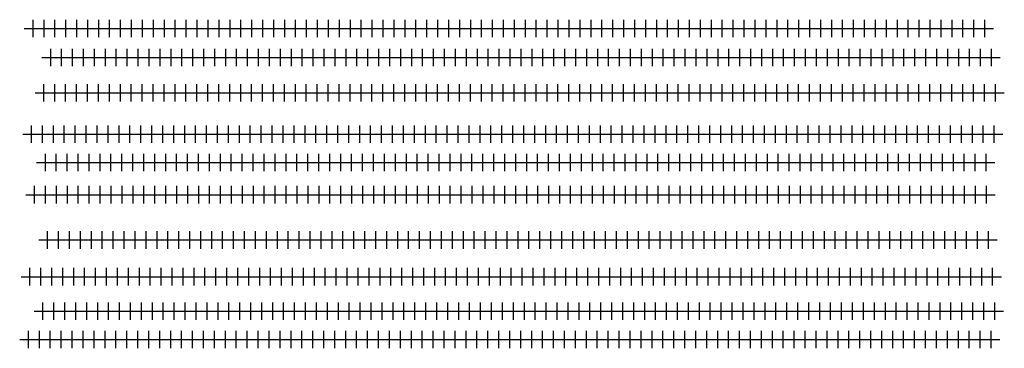
# Model space of a CAD drawing. Units: inches. Extents: x 0.1 to 11.4, y 0.1 to 3.8.
import ezdxf

# ---------------------------------------------------------------- set-up
doc = ezdxf.new("R2010")
doc.units = ezdxf.units.IN
doc.header["$MEASUREMENT"] = 0
doc.header["$PDMODE"] = 2
doc.header["$PDSIZE"] = 0.1
doc.linetypes.add('Continuous2', pattern=[0])
doc.layers.add('Unnamed Level 1', color=1, linetype='Continuous')

msp = doc.modelspace()

# ---------------------------------------------------------------- linework, layer by layer
at = {"layer": 'Unnamed Level 1', "color": 1, "linetype": 'Continuous2', "lineweight": -3}
for p in [(0.302, 3.733), (0.427, 3.733), (0.552, 3.733), (0.677, 3.733), (0.802, 3.733), (0.927, 3.733), (1.052, 3.733), (1.177, 3.733), (1.302, 3.733), (1.427, 3.733), (1.552, 3.733), (1.677, 3.733), (1.802, 3.733), (1.927, 3.733), (2.052, 3.733), (2.177, 3.733), (2.302, 3.733), (2.427, 3.733), (2.552, 3.733), (2.677, 3.733), (2.802, 3.733), (2.927, 3.733), (3.052, 3.733), (3.177, 3.733), (3.302, 3.733), (3.427, 3.733), (3.552, 3.733), (3.677, 3.733), (3.802, 3.733), (3.927, 3.733), (4.052, 3.733), (4.177, 3.733), (4.302, 3.733), (4.427, 3.733), (4.552, 3.733), (4.677, 3.733), (4.802, 3.733), (4.927, 3.733), (5.052, 3.733), (5.177, 3.733), (5.302, 3.733), (5.427, 3.733), (5.552, 3.733), (5.677, 3.733), (5.802, 3.733), (5.927, 3.733), (6.052, 3.733), (6.177, 3.733), (6.302, 3.733), (6.427, 3.733), (6.552, 3.733), (6.677, 3.733), (6.802, 3.733), (6.927, 3.733), (7.052, 3.733), (7.177, 3.733), (7.302, 3.733), (7.427, 3.733), (7.552, 3.733), (7.677, 3.733), (7.802, 3.733), (7.927, 3.733), (8.052, 3.733), (8.177, 3.733), (8.302, 3.733), (8.427, 3.733), (8.552, 3.733), (8.677, 3.733), (8.802, 3.733), (8.927, 3.733), (9.052, 3.733), (9.177, 3.733), (9.302, 3.733), (9.427, 3.733), (9.552, 3.733), (9.677, 3.733), (9.802, 3.733), (9.927, 3.733), (10.052, 3.733), (10.177, 3.733), (10.302, 3.733), (10.427, 3.733), (10.552, 3.733), (10.677, 3.733), (10.802, 3.733), (10.927, 3.733), (11.052, 3.733), (11.177, 3.733), (0.503, 3.4, 0.125), (0.628, 3.4, 0.125), (0.753, 3.4, 0.125), (0.878, 3.4, 0.125), (1.003, 3.4, 0.125), (1.128, 3.4, 0.125), (1.253, 3.4, 0.125), (1.378, 3.4, 0.125), (1.503, 3.4, 0.125), (1.628, 3.4, 0.125), (1.753, 3.4, 0.125), (1.878, 3.4, 0.125), (2.003, 3.4, 0.125), (2.128, 3.4, 0.125), (2.253, 3.4, 0.125), (2.378, 3.4, 0.125), (2.503, 3.4, 0.125), (2.628, 3.4, 0.125), (2.753, 3.4, 0.125), (2.878, 3.4, 0.125), (3.003, 3.4, 0.125), (3.128, 3.4, 0.125), (3.253, 3.4, 0.125), (3.378, 3.4, 0.125), (3.503, 3.4, 0.125), (3.628, 3.4, 0.125), (3.753, 3.4, 0.125), (3.878, 3.4, 0.125), (4.003, 3.4, 0.125), (4.128, 3.4, 0.125), (4.253, 3.4, 0.125), (4.378, 3.4, 0.125), (4.503, 3.4, 0.125), (4.628, 3.4, 0.125), (4.753, 3.4, 0.125), (4.878, 3.4, 0.125), (5.003, 3.4, 0.125), (5.128, 3.4, 0.125), (5.253, 3.4, 0.125), (5.378, 3.4, 0.125), (5.503, 3.4, 0.125), (5.628, 3.4, 0.125), (5.753, 3.4, 0.125), (5.878, 3.4, 0.125), (6.003, 3.4, 0.125), (6.128, 3.4, 0.125), (6.253, 3.4, 0.125), (6.378, 3.4, 0.125), (6.503, 3.4, 0.125), (6.628, 3.4, 0.125), (6.753, 3.4, 0.125), (6.878, 3.4, 0.125), (7.003, 3.4, 0.125), (7.128, 3.4, 0.125), (7.253, 3.4, 0.125), (7.378, 3.4, 0.125), (7.503, 3.4, 0.125), (7.628, 3.4, 0.125), (7.753, 3.4, 0.125), (7.878, 3.4, 0.125), (8.003, 3.4, 0.125), (8.128, 3.4, 0.125), (8.253, 3.4, 0.125), (8.378, 3.4, 0.125), (8.503, 3.4, 0.125), (8.628, 3.4, 0.125), (8.753, 3.4, 0.125), (8.878, 3.4, 0.125), (9.003, 3.4, 0.125), (9.128, 3.4, 0.125), (9.253, 3.4, 0.125), (9.378, 3.4, 0.125), (9.503, 3.4, 0.125), (9.628, 3.4, 0.125), (9.753, 3.4, 0.125), (9.878, 3.4, 0.125), (10.003, 3.4, 0.125), (10.128, 3.4, 0.125), (10.253, 3.4, 0.125), (10.378, 3.4, 0.125), (10.503, 3.4, 0.125), (10.628, 3.4, 0.125), (10.753, 3.4, 0.125), (10.878, 3.4, 0.125), (11.003, 3.4, 0.125), (11.128, 3.4, 0.125), (11.253, 3.4, 0.125), (0.424, 2.997, 0.125), (0.549, 2.997, 0.125), (0.674, 2.997, 0.125), (0.799, 2.997, 0.125), (0.924, 2.997, 0.125), (1.049, 2.997, 0.125), (1.174, 2.997, 0.125), (1.299, 2.997, 0.125), (1.424, 2.997, 0.125), (1.549, 2.997, 0.125), (1.674, 2.997, 0.125), (1.799, 2.997, 0.125), (1.924, 2.997, 0.125), (2.049, 2.997, 0.125), (2.174, 2.997, 0.125), (2.299, 2.997, 0.125), (2.424, 2.997, 0.125), (2.549, 2.997, 0.125), (2.674, 2.997, 0.125), (2.799, 2.997, 0.125), (2.924, 2.997, 0.125), (3.049, 2.997, 0.125), (3.174, 2.997, 0.125), (3.299, 2.997, 0.125), (3.424, 2.997, 0.125), (3.549, 2.997, 0.125), (3.674, 2.997, 0.125), (3.799, 2.997, 0.125), (3.924, 2.997, 0.125), (4.049, 2.997, 0.125), (4.174, 2.997, 0.125), (4.299, 2.997, 0.125), (4.424, 2.997, 0.125), (4.549, 2.997, 0.125), (4.674, 2.997, 0.125), (4.799, 2.997, 0.125), (4.924, 2.997, 0.125), (5.049, 2.997, 0.125), (5.174, 2.997, 0.125), (5.299, 2.997, 0.125), (5.424, 2.997, 0.125), (5.549, 2.997, 0.125), (5.674, 2.997, 0.125), (5.799, 2.997, 0.125), (5.924, 2.997, 0.125), (6.049, 2.997, 0.125), (6.174, 2.997, 0.125), (6.299, 2.997, 0.125), (6.424, 2.997, 0.125), (6.549, 2.997, 0.125), (6.674, 2.997, 0.125), (6.799, 2.997, 0.125), (6.924, 2.997, 0.125), (7.049, 2.997, 0.125), (7.174, 2.997, 0.125), (7.299, 2.997, 0.125), (7.424, 2.997, 0.125), (7.549, 2.997, 0.125), (7.674, 2.997, 0.125), (7.799, 2.997, 0.125), (7.924, 2.997, 0.125), (8.049, 2.997, 0.125), (8.174, 2.997, 0.125), (8.299, 2.997, 0.125), (8.424, 2.997, 0.125), (8.549, 2.997, 0.125), (8.674, 2.997, 0.125), (8.799, 2.997, 0.125), (8.924, 2.997, 0.125), (9.049, 2.997, 0.125), (9.174, 2.997, 0.125), (9.299, 2.997, 0.125), (9.424, 2.997, 0.125), (9.549, 2.997, 0.125), (9.674, 2.997, 0.125), (9.799, 2.997, 0.125), (9.924, 2.997, 0.125), (10.049, 2.997, 0.125), (10.174, 2.997, 0.125), (10.299, 2.997, 0.125), (10.424, 2.997, 0.125), (10.549, 2.997, 0.125), (10.674, 2.997, 0.125), (10.799, 2.997, 0.125), (10.924, 2.997, 0.125), (11.049, 2.997, 0.125), (11.174, 2.997, 0.125), (11.299, 2.997, 0.125), (0.284, 2.525), (0.409, 2.525), (0.534, 2.525), (0.659, 2.525), (0.784, 2.525), (0.909, 2.525), (1.034, 2.525), (1.159, 2.525), (1.284, 2.525), (1.409, 2.525), (1.534, 2.525), (1.659, 2.525), (1.784, 2.525), (1.909, 2.525), (2.034, 2.525), (2.159, 2.525), (2.284, 2.525), (2.409, 2.525), (2.534, 2.525), (2.659, 2.525), (2.784, 2.525), (2.909, 2.525), (3.034, 2.525), (3.159, 2.525), (3.284, 2.525), (3.409, 2.525), (3.534, 2.525), (3.659, 2.525), (3.784, 2.525), (3.909, 2.525), (4.034, 2.525), (4.159, 2.525), (4.284, 2.525), (4.409, 2.525), (4.534, 2.525), (4.659, 2.525), (4.784, 2.525), (4.909, 2.525), (5.034, 2.525), (5.159, 2.525), (5.284, 2.525), (5.409, 2.525), (5.534, 2.525), (5.659, 2.525), (5.784, 2.525), (5.909, 2.525), (6.034, 2.525), (6.159, 2.525), (6.284, 2.525), (6.409, 2.525), (6.534, 2.525), (6.659, 2.525), (6.784, 2.525), (6.909, 2.525), (7.034, 2.525), (7.159, 2.525), (7.284, 2.525), (7.409, 2.525), (7.534, 2.525), (7.659, 2.525), (7.784, 2.525), (7.909, 2.525), (8.034, 2.525), (8.159, 2.525), (8.284, 2.525), (8.409, 2.525), (8.534, 2.525), (8.659, 2.525), (8.784, 2.525), (8.909, 2.525), (9.034, 2.525), (9.159, 2.525), (9.284, 2.525), (9.409, 2.525), (9.534, 2.525), (9.659, 2.525), (9.784, 2.525), (9.909, 2.525), (10.034, 2.525), (10.159, 2.525), (10.284, 2.525), (10.409, 2.525), (10.534, 2.525), (10.659, 2.525), (10.784, 2.525), (10.909, 2.525), (11.034, 2.525), (11.159, 2.525), (11.284, 2.525), (0.442, 2.201, 0.125), (0.567, 2.201, 0.125), (0.692, 2.201, 0.125), (0.817, 2.201, 0.125), (0.942, 2.201, 0.125), (1.067, 2.201, 0.125), (1.192, 2.201, 0.125), (1.317, 2.201, 0.125), (1.442, 2.201, 0.125), (1.567, 2.201, 0.125), (1.692, 2.201, 0.125), (1.817, 2.201, 0.125), (1.942, 2.201, 0.125), (2.067, 2.201, 0.125), (2.192, 2.201, 0.125), (2.317, 2.201, 0.125), (2.442, 2.201, 0.125), (2.567, 2.201, 0.125), (2.692, 2.201, 0.125), (2.817, 2.201, 0.125), (2.942, 2.201, 0.125), (3.067, 2.201, 0.125), (3.192, 2.201, 0.125), (3.317, 2.201, 0.125), (3.442, 2.201, 0.125), (3.567, 2.201, 0.125), (3.692, 2.201, 0.125), (3.817, 2.201, 0.125), (3.942, 2.201, 0.125), (4.067, 2.201, 0.125), (4.192, 2.201, 0.125), (4.317, 2.201, 0.125), (4.442, 2.201, 0.125), (4.567, 2.201, 0.125), (4.692, 2.201, 0.125), (4.817, 2.201, 0.125), (4.942, 2.201, 0.125), (5.067, 2.201, 0.125), (5.192, 2.201, 0.125), (5.317, 2.201, 0.125), (5.442, 2.201, 0.125), (5.567, 2.201, 0.125), (5.692, 2.201, 0.125), (5.817, 2.201, 0.125), (5.942, 2.201, 0.125), (6.067, 2.201, 0.125), (6.192, 2.201, 0.125), (6.317, 2.201, 0.125), (6.442, 2.201, 0.125), (6.567, 2.201, 0.125), (6.692, 2.201, 0.125), (6.817, 2.201, 0.125), (6.942, 2.201, 0.125), (7.067, 2.201, 0.125), (7.192, 2.201, 0.125), (7.317, 2.201, 0.125), (7.442, 2.201, 0.125), (7.567, 2.201, 0.125), (7.692, 2.201, 0.125), (7.817, 2.201, 0.125), (7.942, 2.201, 0.125), (8.067, 2.201, 0.125), (8.192, 2.201, 0.125), (8.317, 2.201, 0.125), (8.442, 2.201, 0.125), (8.567, 2.201, 0.125), (8.692, 2.201, 0.125), (8.817, 2.201, 0.125), (8.942, 2.201, 0.125), (9.067, 2.201, 0.125), (9.192, 2.201, 0.125), (9.317, 2.201, 0.125), (9.442, 2.201, 0.125), (9.567, 2.201, 0.125), (9.692, 2.201, 0.125), (9.817, 2.201, 0.125), (9.942, 2.201, 0.125), (10.067, 2.201, 0.125), (10.192, 2.201, 0.125), (10.317, 2.201, 0.125), (10.442, 2.201, 0.125), (10.567, 2.201, 0.125), (10.692, 2.201, 0.125), (10.817, 2.201, 0.125), (10.942, 2.201, 0.125), (11.067, 2.201, 0.125), (11.192, 2.201, 0.125), (0.319, 1.833), (0.444, 1.833), (0.569, 1.833), (0.694, 1.833), (0.819, 1.833), (0.944, 1.833), (1.069, 1.833), (1.194, 1.833), (1.319, 1.833), (1.444, 1.833), (1.569, 1.833), (1.694, 1.833), (1.819, 1.833), (1.944, 1.833), (2.069, 1.833), (2.194, 1.833), (2.319, 1.833), (2.444, 1.833), (2.569, 1.833), (2.694, 1.833), (2.819, 1.833), (2.944, 1.833), (3.069, 1.833), (3.194, 1.833), (3.319, 1.833), (3.444, 1.833), (3.569, 1.833), (3.694, 1.833), (3.819, 1.833), (3.944, 1.833), (4.069, 1.833), (4.194, 1.833), (4.319, 1.833), (4.444, 1.833), (4.569, 1.833), (4.694, 1.833), (4.819, 1.833), (4.944, 1.833), (5.069, 1.833), (5.194, 1.833), (5.319, 1.833), (5.444, 1.833), (5.569, 1.833), (5.694, 1.833), (5.819, 1.833), (5.944, 1.833), (6.069, 1.833), (6.194, 1.833), (6.319, 1.833), (6.444, 1.833), (6.569, 1.833), (6.694, 1.833), (6.819, 1.833), (6.944, 1.833), (7.069, 1.833), (7.194, 1.833), (7.319, 1.833), (7.444, 1.833), (7.569, 1.833), (7.694, 1.833), (7.819, 1.833), (7.944, 1.833), (8.069, 1.833), (8.194, 1.833), (8.319, 1.833), (8.444, 1.833), (8.569, 1.833), (8.694, 1.833), (8.819, 1.833), (8.944, 1.833), (9.069, 1.833), (9.194, 1.833), (9.319, 1.833), (9.444, 1.833), (9.569, 1.833), (9.694, 1.833), (9.819, 1.833), (9.944, 1.833), (10.069, 1.833), (10.194, 1.833), (10.319, 1.833), (10.444, 1.833), (10.569, 1.833), (10.694, 1.833), (10.819, 1.833), (10.944, 1.833), (11.069, 1.833), (11.194, 1.833), (0.468, 1.316, 0.125), (0.593, 1.316, 0.125), (0.718, 1.316, 0.125), (0.843, 1.316, 0.125), (0.968, 1.316, 0.125), (1.093, 1.316, 0.125), (1.218, 1.316, 0.125), (1.343, 1.316, 0.125), (1.468, 1.316, 0.125), (1.593, 1.316, 0.125), (1.718, 1.316, 0.125), (1.843, 1.316, 0.125), (1.968, 1.316, 0.125), (2.093, 1.316, 0.125), (2.218, 1.316, 0.125), (2.343, 1.316, 0.125), (2.468, 1.316, 0.125), (2.593, 1.316, 0.125), (2.718, 1.316, 0.125), (2.843, 1.316, 0.125), (2.968, 1.316, 0.125), (3.093, 1.316, 0.125), (3.218, 1.316, 0.125), (3.343, 1.316, 0.125), (3.468, 1.316, 0.125), (3.593, 1.316, 0.125), (3.718, 1.316, 0.125), (3.843, 1.316, 0.125), (3.968, 1.316, 0.125), (4.093, 1.316, 0.125), (4.218, 1.316, 0.125), (4.343, 1.316, 0.125), (4.468, 1.316, 0.125), (4.593, 1.316, 0.125), (4.718, 1.316, 0.125), (4.843, 1.316, 0.125), (4.968, 1.316, 0.125), (5.093, 1.316, 0.125), (5.218, 1.316, 0.125), (5.343, 1.316, 0.125), (5.468, 1.316, 0.125), (5.593, 1.316, 0.125), (5.718, 1.316, 0.125), (5.843, 1.316, 0.125), (5.968, 1.316, 0.125), (6.093, 1.316, 0.125), (6.218, 1.316, 0.125), (6.343, 1.316, 0.125), (6.468, 1.316, 0.125), (6.593, 1.316, 0.125), (6.718, 1.316, 0.125), (6.843, 1.316, 0.125), (6.968, 1.316, 0.125), (7.093, 1.316, 0.125), (7.218, 1.316, 0.125), (7.343, 1.316, 0.125), (7.468, 1.316, 0.125), (7.593, 1.316, 0.125), (7.718, 1.316, 0.125), (7.843, 1.316, 0.125), (7.968, 1.316, 0.125), (8.093, 1.316, 0.125), (8.218, 1.316, 0.125), (8.343, 1.316, 0.125), (8.468, 1.316, 0.125), (8.593, 1.316, 0.125), (8.718, 1.316, 0.125), (8.843, 1.316, 0.125), (8.968, 1.316, 0.125), (9.093, 1.316, 0.125), (9.218, 1.316, 0.125), (9.343, 1.316, 0.125), (9.468, 1.316, 0.125), (9.593, 1.316, 0.125), (9.718, 1.316, 0.125), (9.843, 1.316, 0.125), (9.968, 1.316, 0.125), (10.093, 1.316, 0.125), (10.218, 1.316, 0.125), (10.343, 1.316, 0.125), (10.468, 1.316, 0.125), (10.593, 1.316, 0.125), (10.718, 1.316, 0.125), (10.843, 1.316, 0.125), (10.968, 1.316, 0.125), (11.093, 1.316, 0.125), (11.218, 1.316, 0.125), (0.266, 0.896), (0.391, 0.896), (0.516, 0.896), (0.641, 0.896), (0.766, 0.896), (0.891, 0.896), (1.016, 0.896), (1.141, 0.896), (1.266, 0.896), (1.391, 0.896), (1.516, 0.896), (1.641, 0.896), (1.766, 0.896), (1.891, 0.896), (2.016, 0.896), (2.141, 0.896), (2.266, 0.896), (2.391, 0.896), (2.516, 0.896), (2.641, 0.896), (2.766, 0.896), (2.891, 0.896), (3.016, 0.896), (3.141, 0.896), (3.266, 0.896), (3.391, 0.896), (3.516, 0.896), (3.641, 0.896), (3.766, 0.896), (3.891, 0.896), (4.016, 0.896), (4.141, 0.896), (4.266, 0.896), (4.391, 0.896), (4.516, 0.896), (4.641, 0.896), (4.766, 0.896), (4.891, 0.896), (5.016, 0.896), (5.141, 0.896), (5.266, 0.896), (5.391, 0.896), (5.516, 0.896), (5.641, 0.896), (5.766, 0.896), (5.891, 0.896), (6.016, 0.896), (6.141, 0.896), (6.266, 0.896), (6.391, 0.896), (6.516, 0.896), (6.641, 0.896), (6.766, 0.896), (6.891, 0.896), (7.016, 0.896), (7.141, 0.896), (7.266, 0.896), (7.391, 0.896), (7.516, 0.896), (7.641, 0.896), (7.766, 0.896), (7.891, 0.896), (8.016, 0.896), (8.141, 0.896), (8.266, 0.896), (8.391, 0.896), (8.516, 0.896), (8.641, 0.896), (8.766, 0.896), (8.891, 0.896), (9.016, 0.896), (9.141, 0.896), (9.266, 0.896), (9.391, 0.896), (9.516, 0.896), (9.641, 0.896), (9.766, 0.896), (9.891, 0.896), (10.016, 0.896), (10.141, 0.896), (10.266, 0.896), (10.391, 0.896), (10.516, 0.896), (10.641, 0.896), (10.766, 0.896), (10.891, 0.896), (11.016, 0.896), (11.141, 0.896), (11.266, 0.896), (0.415, 0.502, 0.125), (0.54, 0.502, 0.125), (0.665, 0.502, 0.125), (0.79, 0.502, 0.125), (0.915, 0.502, 0.125), (1.04, 0.502, 0.125), (1.165, 0.502, 0.125), (1.29, 0.502, 0.125), (1.415, 0.502, 0.125), (1.54, 0.502, 0.125), (1.665, 0.502, 0.125), (1.79, 0.502, 0.125), (1.915, 0.502, 0.125), (2.04, 0.502, 0.125), (2.165, 0.502, 0.125), (2.29, 0.502, 0.125), (2.415, 0.502, 0.125), (2.54, 0.502, 0.125), (2.665, 0.502, 0.125), (2.79, 0.502, 0.125), (2.915, 0.502, 0.125), (3.04, 0.502, 0.125), (3.165, 0.502, 0.125), (3.29, 0.502, 0.125), (3.415, 0.502, 0.125), (3.54, 0.502, 0.125), (3.665, 0.502, 0.125), (3.79, 0.502, 0.125), (3.915, 0.502, 0.125), (4.04, 0.502, 0.125), (4.165, 0.502, 0.125), (4.29, 0.502, 0.125), (4.415, 0.502, 0.125), (4.54, 0.502, 0.125), (4.665, 0.502, 0.125), (4.79, 0.502, 0.125), (4.915, 0.502, 0.125), (5.04, 0.502, 0.125), (5.165, 0.502, 0.125), (5.29, 0.502, 0.125), (5.415, 0.502, 0.125), (5.54, 0.502, 0.125), (5.665, 0.502, 0.125), (5.79, 0.502, 0.125), (5.915, 0.502, 0.125), (6.04, 0.502, 0.125), (6.165, 0.502, 0.125), (6.29, 0.502, 0.125), (6.415, 0.502, 0.125), (6.54, 0.502, 0.125), (6.665, 0.502, 0.125), (6.79, 0.502, 0.125), (6.915, 0.502, 0.125), (7.04, 0.502, 0.125), (7.165, 0.502, 0.125), (7.29, 0.502, 0.125), (7.415, 0.502, 0.125), (7.54, 0.502, 0.125), (7.665, 0.502, 0.125), (7.79, 0.502, 0.125), (7.915, 0.502, 0.125), (8.04, 0.502, 0.125), (8.165, 0.502, 0.125), (8.29, 0.502, 0.125), (8.415, 0.502, 0.125), (8.54, 0.502, 0.125), (8.665, 0.502, 0.125), (8.79, 0.502, 0.125), (8.915, 0.502, 0.125), (9.04, 0.502, 0.125), (9.165, 0.502, 0.125), (9.29, 0.502, 0.125), (9.415, 0.502, 0.125), (9.54, 0.502, 0.125), (9.665, 0.502, 0.125), (9.79, 0.502, 0.125), (9.915, 0.502, 0.125), (10.04, 0.502, 0.125), (10.165, 0.502, 0.125), (10.29, 0.502, 0.125), (10.415, 0.502, 0.125), (10.54, 0.502, 0.125), (10.665, 0.502, 0.125), (10.79, 0.502, 0.125), (10.915, 0.502, 0.125), (11.04, 0.502, 0.125), (11.165, 0.502, 0.125), (11.29, 0.502, 0.125), (0.249, 0.178), (0.374, 0.178), (0.499, 0.178), (0.624, 0.178), (0.749, 0.178), (0.874, 0.178), (0.999, 0.178), (1.124, 0.178), (1.249, 0.178), (1.374, 0.178), (1.499, 0.178), (1.624, 0.178), (1.749, 0.178), (1.874, 0.178), (1.999, 0.178), (2.124, 0.178), (2.249, 0.178), (2.374, 0.178), (2.499, 0.178), (2.624, 0.178), (2.749, 0.178), (2.874, 0.178), (2.999, 0.178), (3.124, 0.178), (3.249, 0.178), (3.374, 0.178), (3.499, 0.178), (3.624, 0.178), (3.749, 0.178), (3.874, 0.178), (3.999, 0.178), (4.124, 0.178), (4.249, 0.178), (4.374, 0.178), (4.499, 0.178), (4.624, 0.178), (4.749, 0.178), (4.874, 0.178), (4.999, 0.178), (5.124, 0.178), (5.249, 0.178), (5.374, 0.178), (5.499, 0.178), (5.624, 0.178), (5.749, 0.178), (5.874, 0.178), (5.999, 0.178), (6.124, 0.178), (6.249, 0.178), (6.374, 0.178), (6.499, 0.178), (6.624, 0.178), (6.749, 0.178), (6.874, 0.178), (6.999, 0.178), (7.124, 0.178), (7.249, 0.178), (7.374, 0.178), (7.499, 0.178), (7.624, 0.178), (7.749, 0.178), (7.874, 0.178), (7.999, 0.178), (8.124, 0.178), (8.249, 0.178), (8.374, 0.178), (8.499, 0.178), (8.624, 0.178), (8.749, 0.178), (8.874, 0.178), (8.999, 0.178), (9.124, 0.178), (9.249, 0.178), (9.374, 0.178), (9.499, 0.178), (9.624, 0.178), (9.749, 0.178), (9.874, 0.178), (9.999, 0.178), (10.124, 0.178), (10.249, 0.178), (10.374, 0.178), (10.499, 0.178), (10.624, 0.178), (10.749, 0.178), (10.874, 0.178), (10.999, 0.178), (11.124, 0.178), (11.249, 0.178)]:
    msp.add_point(p, dxfattribs=at)

doc.saveas('drawing.dxf')
